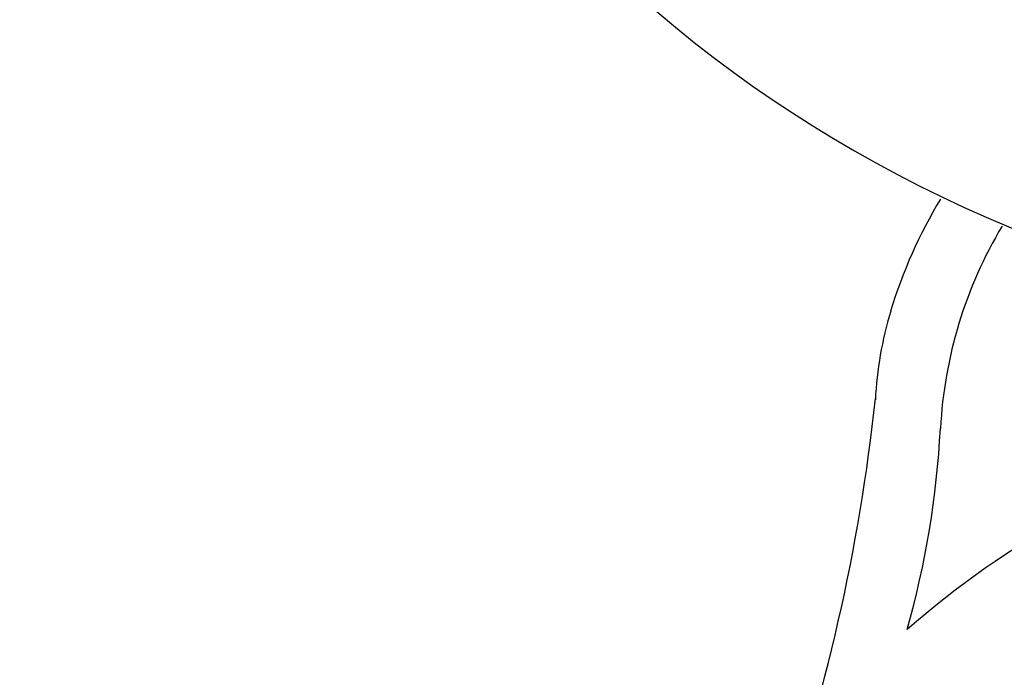
# Model space of a CAD drawing. Extents: x 528 to 612, y 789 to 934.
# Drawn here: x 554 to 565, y 830 to 836 of the extents above; entities that cross this region are included whole.
import ezdxf

# ---------------------------------------------------------------- set-up
doc = ezdxf.new("R2010")
doc.units = 0
doc.header["$MEASUREMENT"] = 0
doc.layers.add('1', color=4, linetype='Continuous')

# ---------------------------------------------------------------- blocks, each defined once
blk = doc.blocks.new('2013FLAIR')
at = {"layer": '1', "color": 3}
for centre, radius, start, end in [((41.816, 41.568), 13.94, 181.8368, 248.5327), ((40.375, 26.333), 4.626, 149.2001, 176.9879), ((15.101, 29.018), 20.086, 340.3933, 353.9245), ((26.101, 27.085), 9.667, 344.2879, 356.9879), ((40.627, 19.384), 6, 70.4137, 157.7659)]:
    blk.add_arc(centre, radius, start, end, dxfattribs=at)
at = {"layer": '1', "color": 2}
for centre, radius, start, end in [((28.715, 28.703), 10.067, 170.2435, 280.8105), ((41.089, 18.1), 8.533, 76.5807, 131.7438)]:
    blk.add_arc(centre, radius, start, end, dxfattribs=at)
at = {"layer": '1', "color": 3, "linetype": 'Continuous'}
for centre, radius, start, end in [((40.143, 26.329), 5.128, 148.7961, 163.2346), ((38.966, 26.684), 3.898, 163.2346, 177.1523)]:
    blk.add_arc(centre, radius, start, end, dxfattribs=at)

msp = doc.modelspace()

# ---------------------------------------------------------------- block references
at = {"layer": '1'}
msp.add_blockref('2013FLAIR', (528.234, 805.604), dxfattribs=at)

doc.saveas('drawing.dxf')
